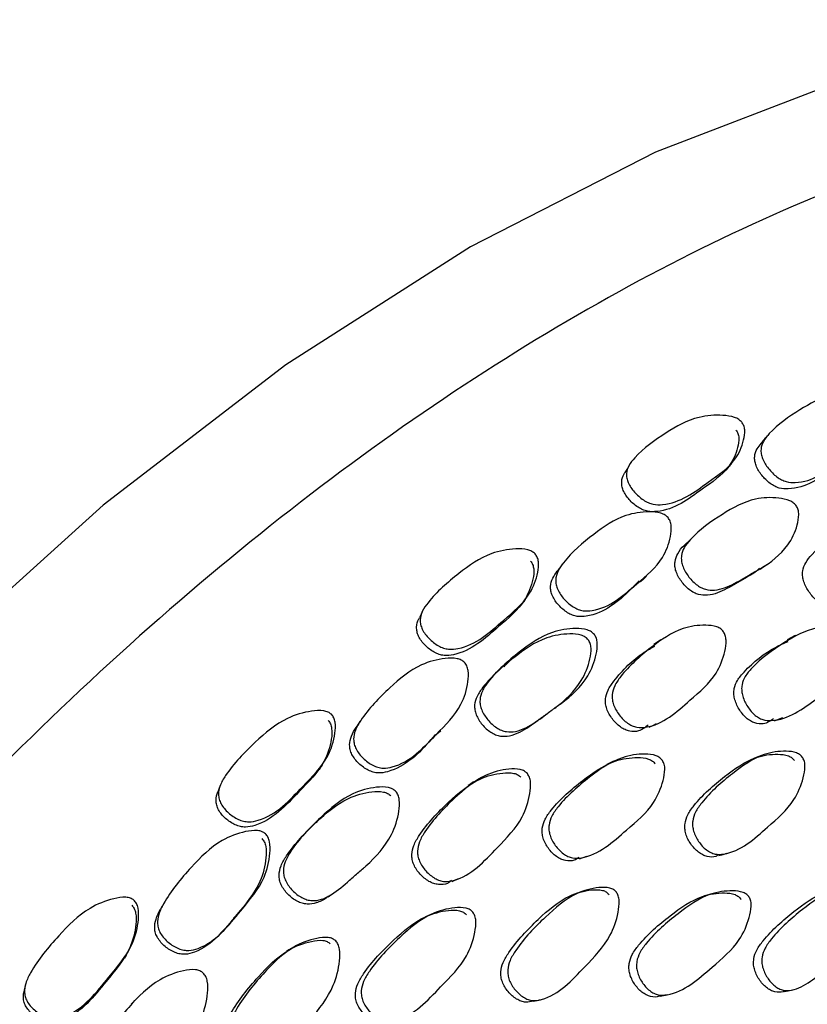
# Model space of a CAD drawing. Units: millimetres. Extents: x 25 to 2946, y 25 to 2086.
# Drawn here: x 352 to 362, y 1415 to 1428 of the extents above; entities that cross this region are included whole.
import ezdxf

# ---------------------------------------------------------------- set-up
doc = ezdxf.new("R2010")
doc.units = ezdxf.units.MM
doc.header["$LTSCALE"] = 10

msp = doc.modelspace()

# ---------------------------------------------------------------- linework, layer by layer
at = {"color": 7, "linetype": 'Continuous', "lineweight": 25}
for p, q in [((357.448, 1420.396), (357.44, 1420.38)), ((362.119, 1420.078), (362.02, 1420.027)), ((360.432, 1420.026), (360.345, 1419.967)), ((359.164, 1419.213), (359.166, 1419.214)), ((360.425, 1415.554), (360.511, 1415.571)), ((360.511, 1415.571), (360.523, 1415.574))]:
    msp.add_line(p, q, dxfattribs=at)
at = {"color": 7, "linetype": 'Continuous', "lineweight": 25, "flags": 128}
for points in [[(372.918, 1426.42), (372.732, 1426.525), (370.983, 1427.279), (369.077, 1427.709), (367.036, 1427.81), (364.886, 1427.58), (362.653, 1427.024), (360.364, 1426.147), (358.046, 1424.96), (355.727, 1423.477), (353.437, 1421.717), (351.202, 1419.7), (349.05, 1417.452), (347.007, 1415)], [(360.044, 1422.23), (360.013, 1422.178), (359.983, 1422.125)], [(360.825, 1421.305), (360.784, 1421.266), (360.742, 1421.227)], [(361.681, 1420.912), (361.727, 1420.944), (361.773, 1420.976)], [(360.177, 1420.752), (360.215, 1420.788), (360.254, 1420.823)], [(357.44, 1420.379), (357.426, 1420.349), (357.403, 1420.302)], [(361.859, 1419.007), (361.911, 1419.028), (361.962, 1419.049)], [(360.285, 1418.929), (360.331, 1418.952), (360.377, 1418.975)], [(357.608, 1418.828), (357.64, 1418.858), (357.671, 1418.888)], [(361.698, 1418.575), (361.648, 1418.556), (361.598, 1418.537)], [(359.84, 1418.504), (359.797, 1418.483), (359.754, 1418.462)], [(354.907, 1418.205), (354.893, 1418.165), (354.878, 1418.125)], [(358.083, 1418.244), (358.048, 1418.22), (358.013, 1418.197)], [(356.159, 1417.789), (356.131, 1417.759), (356.103, 1417.73)], [(361.162, 1417.317), (361.213, 1417.332), (361.263, 1417.347)], [(359.413, 1417.277), (359.458, 1417.294), (359.503, 1417.31)], [(357.815, 1416.992), (357.855, 1417.011), (357.894, 1417.029)], [(356.261, 1416.801), (356.293, 1416.823), (356.326, 1416.845)], [(359.427, 1416.858), (359.382, 1416.843), (359.337, 1416.829)], [(361.08, 1416.838), (361.03, 1416.825), (360.98, 1416.812)], [(355.07, 1416.533), (355.095, 1416.558), (355.121, 1416.582)], [(357.556, 1416.581), (357.519, 1416.565), (357.481, 1416.549)], [(355.795, 1416.151), (355.765, 1416.133), (355.735, 1416.114)], [(352.46, 1415.696), (352.453, 1415.664), (352.446, 1415.632)], [(361.979, 1415.611), (362.031, 1415.621), (362.084, 1415.631)], [(353.828, 1415.497), (353.807, 1415.474), (353.786, 1415.452)], [(358.835, 1415.488), (358.88, 1415.498), (358.925, 1415.508)]]:
    msp.add_lwpolyline(points, dxfattribs=at)
at = {"color": 7, "linetype": 'Continuous', "lineweight": 25}
for points, knots in [([(374.322, 1425.605), (374.315, 1425.61), (373.433, 1426.338), (371.131, 1426.893), (367.519, 1427.121), (363.522, 1426.182), (359.388, 1424.259), (355.25, 1421.389), (351.275, 1417.69), (347.613, 1413.304), (344.405, 1408.398), (341.774, 1403.162), (339.823, 1397.796), (338.624, 1392.507), (338.227, 1387.499), (338.641, 1382.959), (339.865, 1379.085), (341.798, 1375.939), (343.638, 1374.63), (344.556, 1373.977)], [0, 0, 0, 0, 0.000491, 0.062976, 0.125461, 0.187945, 0.25043, 0.312915, 0.375399, 0.437884, 0.500368, 0.562853, 0.625338, 0.687822, 0.750307, 0.812792, 0.875276, 0.937761, 1, 1, 1, 1]), ([(363.094, 1423.007), (363.103, 1422.992), (363.123, 1422.959), (363.133, 1422.878), (363.109, 1422.729), (362.993, 1422.471), (362.632, 1422.232), (362.311, 1421.987), (362.025, 1422.002), (361.946, 1422.033), (361.866, 1422.084), (361.779, 1422.172), (361.714, 1422.276), (361.69, 1422.36), (361.687, 1422.436), (361.719, 1422.527), (361.87, 1422.709), (362.157, 1422.91), (362.51, 1423.104), (362.815, 1423.116), (362.98, 1423.086), (363.058, 1423.046), (363.083, 1423.019), (363.094, 1423.007)], [0, 0, 0, 0, 0.011511, 0.025304, 0.057587, 0.128378, 0.246961, 0.410637, 0.437717, 0.452144, 0.467177, 0.499594, 0.531453, 0.545762, 0.559933, 0.586866, 0.620435, 0.75297, 0.871667, 0.94322, 0.976766, 0.989234, 1, 1, 1, 1]), ([(361.448, 1422.759), (361.457, 1422.744), (361.478, 1422.713), (361.491, 1422.634), (361.468, 1422.485), (361.352, 1422.226), (360.979, 1421.977), (360.652, 1421.722), (360.356, 1421.72), (360.274, 1421.746), (360.19, 1421.793), (360.098, 1421.876), (360.029, 1421.975), (360.003, 1422.056), (359.999, 1422.13), (360.031, 1422.221), (360.184, 1422.407), (360.478, 1422.618), (360.84, 1422.827), (361.156, 1422.853), (361.328, 1422.831), (361.41, 1422.796), (361.436, 1422.771), (361.448, 1422.759)], [0, 0, 0, 0, 0.01154, 0.025338, 0.057597, 0.12841, 0.246826, 0.41073, 0.437772, 0.452159, 0.467123, 0.499561, 0.53152, 0.545847, 0.560034, 0.586978, 0.620553, 0.753038, 0.871548, 0.943017, 0.976656, 0.989181, 1, 1, 1, 1]), ([(361.375, 1422.658), (361.385, 1422.644), (361.405, 1422.613), (361.416, 1422.536), (361.391, 1422.39), (361.273, 1422.136), (360.903, 1421.889), (360.579, 1421.636), (360.285, 1421.632), (360.205, 1421.656), (360.123, 1421.701), (360.033, 1421.782), (359.966, 1421.878), (359.942, 1421.957), (359.94, 1422.029), (359.956, 1422.087), (359.981, 1422.119), (359.985, 1422.124)], [0, 0, 0, 0, 0.019141, 0.042155, 0.096349, 0.216071, 0.417235, 0.695757, 0.741424, 0.765555, 0.790526, 0.844386, 0.897363, 0.921196, 0.944927, 0.990343, 1, 1, 1, 1]), ([(361.769, 1422.587), (361.756, 1422.571), (361.729, 1422.539), (361.702, 1422.507), (361.689, 1422.491)], [0, 0, 0, 0, 0.500001, 1, 1, 1, 1]), ([(362.732, 1422.302), (362.684, 1422.26), (362.488, 1422.088), (362.221, 1421.91), (361.937, 1421.921), (361.86, 1421.951), (361.781, 1422.001), (361.696, 1422.087), (361.633, 1422.188), (361.61, 1422.27), (361.608, 1422.344), (361.634, 1422.422), (361.674, 1422.468), (361.692, 1422.489)], [0, 0, 0, 0, 0.128408, 0.524227, 0.589405, 0.623941, 0.659777, 0.736728, 0.812213, 0.846198, 0.879998, 0.944647, 1, 1, 1, 1]), ([(361.251, 1422.156), (361.263, 1422.171), (361.288, 1422.199), (361.312, 1422.228), (361.325, 1422.242)], [0, 0, 0, 0, 0.499998, 1, 1, 1, 1]), ([(362.134, 1421.705), (362.142, 1421.69), (362.16, 1421.655), (362.167, 1421.571), (362.137, 1421.414), (362.009, 1421.148), (361.802, 1420.988), (361.639, 1420.895), (361.567, 1420.854), (361.432, 1420.776), (361.28, 1420.687), (361.115, 1420.644), (361.011, 1420.651), (360.933, 1420.682), (360.855, 1420.734), (360.77, 1420.825), (360.71, 1420.932), (360.689, 1421.02), (360.69, 1421.099), (360.726, 1421.194), (360.886, 1421.386), (361.185, 1421.598), (361.551, 1421.803), (361.858, 1421.818), (362.023, 1421.787), (362.099, 1421.746), (362.123, 1421.718), (362.134, 1421.705)], [0, 0, 0, 0, 0.011522, 0.025289, 0.057455, 0.128057, 0.246683, 0.256504, 0.275227, 0.310737, 0.378452, 0.411197, 0.438273, 0.452679, 0.467667, 0.499963, 0.531718, 0.545998, 0.560136, 0.587018, 0.620546, 0.753017, 0.871811, 0.94328, 0.976749, 0.989219, 1, 1, 1, 1]), ([(360.523, 1421.559), (360.533, 1421.545), (360.555, 1421.512), (360.569, 1421.429), (360.551, 1421.27), (360.444, 1420.988), (360.085, 1420.697), (359.769, 1420.404), (359.476, 1420.384), (359.394, 1420.406), (359.31, 1420.45), (359.217, 1420.532), (359.146, 1420.632), (359.117, 1420.717), (359.111, 1420.796), (359.139, 1420.894), (359.286, 1421.102), (359.57, 1421.344), (359.922, 1421.589), (360.233, 1421.639), (360.403, 1421.628), (360.485, 1421.596), (360.511, 1421.571), (360.523, 1421.559)], [0, 0, 0, 0, 0.011503, 0.025295, 0.057587, 0.12838, 0.246938, 0.410752, 0.437814, 0.45222, 0.467216, 0.499606, 0.531469, 0.545775, 0.55994, 0.586863, 0.620443, 0.75299, 0.871668, 0.943234, 0.976785, 0.989246, 1, 1, 1, 1]), ([(363.598, 1421.489), (363.606, 1421.473), (363.622, 1421.438), (363.626, 1421.354), (363.591, 1421.199), (363.463, 1420.934), (363.1, 1420.691), (362.778, 1420.441), (362.503, 1420.457), (362.43, 1420.49), (362.357, 1420.543), (362.28, 1420.636), (362.226, 1420.744), (362.209, 1420.832), (362.213, 1420.91), (362.25, 1421.005), (362.409, 1421.19), (362.582, 1421.339), (362.746, 1421.412), (362.76, 1421.418)], [0, 0, 0, 0, 0.014793, 0.032592, 0.074517, 0.166981, 0.322466, 0.537389, 0.572714, 0.591418, 0.61082, 0.652543, 0.693525, 0.711988, 0.730345, 0.765416, 0.809354, 0.983108, 1, 1, 1, 1]), ([(358.856, 1421.105), (358.866, 1421.09), (358.888, 1421.059), (358.904, 1420.978), (358.886, 1420.821), (358.778, 1420.538), (358.41, 1420.237), (358.09, 1419.935), (357.789, 1419.902), (357.705, 1419.92), (357.618, 1419.96), (357.521, 1420.037), (357.447, 1420.133), (357.417, 1420.216), (357.41, 1420.293), (357.438, 1420.391), (357.587, 1420.601), (357.878, 1420.85), (358.236, 1421.109), (358.556, 1421.171), (358.731, 1421.167), (358.816, 1421.139), (358.843, 1421.115), (358.856, 1421.105)], [0, 0, 0, 0, 0.0114872, 0.025259, 0.0575341, 0.1284281, 0.2468192, 0.4107642, 0.4378023, 0.4521828, 0.4671372, 0.4995837, 0.5315948, 0.5459521, 0.5601407, 0.5870518, 0.62059, 0.753004, 0.8715168, 0.9430898, 0.9767447, 0.9892351, 1, 1, 1, 1]), ([(361.67, 1420.925), (361.645, 1420.9), (361.61, 1420.865), (361.546, 1420.831), (361.476, 1420.79), (361.341, 1420.712), (361.19, 1420.623), (361.027, 1420.58), (360.923, 1420.586), (360.846, 1420.616), (360.769, 1420.667), (360.686, 1420.756), (360.627, 1420.861), (360.608, 1420.947), (360.609, 1421.025), (360.646, 1421.117), (360.697, 1421.189), (360.738, 1421.22), (360.744, 1421.225)], [0, 0, 0, 0, 0.06919, 0.093348, 0.139405, 0.226754, 0.393308, 0.473764, 0.540084, 0.575217, 0.611653, 0.689921, 0.766786, 0.801429, 0.835848, 0.901619, 0.983947, 1, 1, 1, 1]), ([(358.798, 1421.014), (358.804, 1421.007), (358.815, 1420.994), (358.83, 1420.961), (358.845, 1420.89), (358.823, 1420.735), (358.715, 1420.457), (358.349, 1420.158), (358.031, 1419.86), (357.733, 1419.824), (357.651, 1419.841), (357.566, 1419.878), (357.471, 1419.953), (357.4, 1420.047), (357.371, 1420.128), (357.366, 1420.203), (357.379, 1420.264), (357.402, 1420.297), (357.405, 1420.302)], [0, 0, 0, 0, 0.00928, 0.019201, 0.042232, 0.096596, 0.216761, 0.418379, 0.697654, 0.743425, 0.767603, 0.792616, 0.84662, 0.899813, 0.923758, 0.94755, 0.993028, 1, 1, 1, 1]), ([(359.197, 1420.974), (359.186, 1420.96), (359.164, 1420.93), (359.142, 1420.901), (359.131, 1420.887)], [0, 0, 0, 0, 0.500001, 1, 1, 1, 1]), ([(360.161, 1420.767), (360.125, 1420.73), (359.944, 1420.54), (359.692, 1420.335), (359.403, 1420.312), (359.322, 1420.334), (359.24, 1420.376), (359.148, 1420.455), (359.079, 1420.553), (359.051, 1420.637), (359.047, 1420.714), (359.072, 1420.802), (359.113, 1420.858), (359.133, 1420.886)], [0, 0, 0, 0, 0.098548, 0.504193, 0.5708937, 0.6062067, 0.6428143, 0.7215475, 0.798853, 0.8336473, 0.8682446, 0.9344222, 1, 1, 1, 1]), ([(358.678, 1420.457), (358.688, 1420.47), (358.707, 1420.494), (358.726, 1420.519), (358.736, 1420.532)], [0, 0, 0, 0, 0.499998, 1, 1, 1, 1]), ([(359.599, 1420.093), (359.608, 1420.077), (359.629, 1420.044), (359.641, 1419.957), (359.619, 1419.792), (359.503, 1419.502), (359.301, 1419.312), (359.14, 1419.195), (359.069, 1419.145), (358.935, 1419.047), (358.785, 1418.936), (358.62, 1418.872), (358.513, 1418.866), (358.432, 1418.889), (358.35, 1418.933), (358.259, 1419.017), (358.191, 1419.121), (358.165, 1419.209), (358.161, 1419.291), (358.192, 1419.393), (358.344, 1419.611), (358.637, 1419.866), (358.998, 1420.123), (359.311, 1420.175), (359.481, 1420.163), (359.561, 1420.13), (359.587, 1420.105), (359.599, 1420.093)], [0, 0, 0, 0, 0.011527, 0.02529, 0.057441, 0.128061, 0.246673, 0.256467, 0.275205, 0.310765, 0.378546, 0.411308, 0.438343, 0.452715, 0.467666, 0.499931, 0.531735, 0.546064, 0.560236, 0.587144, 0.62062, 0.753013, 0.871815, 0.943235, 0.976724, 0.989207, 1, 1, 1, 1]), ([(361.219, 1420.128), (361.227, 1420.112), (361.246, 1420.078), (361.256, 1419.991), (361.23, 1419.825), (361.113, 1419.533), (360.753, 1419.234), (360.434, 1418.935), (360.149, 1418.92), (360.072, 1418.945), (359.993, 1418.991), (359.907, 1419.078), (359.845, 1419.184), (359.822, 1419.273), (359.821, 1419.356), (359.853, 1419.459), (360.004, 1419.674), (360.29, 1419.923), (360.643, 1420.172), (360.944, 1420.217), (361.107, 1420.202), (361.184, 1420.167), (361.208, 1420.14), (361.219, 1420.128)], [0, 0, 0, 0, 0.011449, 0.025176, 0.057364, 0.128116, 0.246921, 0.411015, 0.43807, 0.452439, 0.467384, 0.499567, 0.531221, 0.54548, 0.559629, 0.586563, 0.62015, 0.752825, 0.871813, 0.943384, 0.976879, 0.989299, 1, 1, 1, 1]), ([(362.874, 1420.081), (362.881, 1420.065), (362.896, 1420.029), (362.897, 1419.943), (362.856, 1419.783), (362.716, 1419.51), (362.34, 1419.26), (362.006, 1418.999), (361.728, 1419.014), (361.656, 1419.047), (361.584, 1419.102), (361.509, 1419.197), (361.458, 1419.308), (361.445, 1419.398), (361.451, 1419.48), (361.492, 1419.577), (361.658, 1419.771), (361.958, 1419.985), (362.322, 1420.188), (362.617, 1420.199), (362.773, 1420.166), (362.844, 1420.123), (362.864, 1420.094), (362.874, 1420.081)], [0, 0, 0, 0, 0.011376, 0.025049, 0.0572, 0.127987, 0.246841, 0.411154, 0.438175, 0.452512, 0.467426, 0.49953, 0.531079, 0.545284, 0.559418, 0.586372, 0.620043, 0.752704, 0.871824, 0.943543, 0.977013, 0.989378, 1, 1, 1, 1]), ([(359.522, 1420.027), (359.531, 1420.012), (359.551, 1419.979), (359.562, 1419.894), (359.539, 1419.731), (359.422, 1419.444), (359.222, 1419.256), (359.061, 1419.14), (358.991, 1419.089), (358.858, 1418.992), (358.709, 1418.882), (358.545, 1418.818), (358.439, 1418.811), (358.359, 1418.833), (358.277, 1418.876), (358.188, 1418.958), (358.122, 1419.06), (358.097, 1419.146), (358.094, 1419.227), (358.126, 1419.328), (358.278, 1419.544), (358.569, 1419.796), (358.927, 1420.052), (359.238, 1420.106), (359.405, 1420.096), (359.485, 1420.064), (359.51, 1420.039), (359.522, 1420.027)], [0, 0, 0, 0, 0.011391, 0.02504, 0.057071, 0.127718, 0.246737, 0.256568, 0.275376, 0.311069, 0.379099, 0.411947, 0.438969, 0.453273, 0.468103, 0.500009, 0.531423, 0.545608, 0.559685, 0.586547, 0.620086, 0.752916, 0.872112, 0.943576, 0.976953, 0.989334, 1, 1, 1, 1]), ([(360.275, 1418.957), (360.237, 1418.926), (360.17, 1418.871), (360.059, 1418.874), (359.983, 1418.897), (359.905, 1418.943), (359.821, 1419.029), (359.759, 1419.133), (359.737, 1419.221), (359.736, 1419.303), (359.769, 1419.404), (359.921, 1419.616), (360.117, 1419.812), (360.312, 1419.923), (360.357, 1419.948)], [0, 0, 0, 0, 0.087583, 0.15245, 0.186802, 0.222452, 0.299046, 0.374301, 0.408242, 0.441999, 0.506475, 0.587083, 0.90585, 1, 1, 1, 1]), ([(361.848, 1419.034), (361.807, 1419.006), (361.737, 1418.959), (361.628, 1418.974), (361.556, 1419.005), (361.484, 1419.059), (361.41, 1419.153), (361.36, 1419.263), (361.347, 1419.352), (361.354, 1419.432), (361.395, 1419.529), (361.561, 1419.72), (361.774, 1419.895), (361.978, 1419.983), (362.029, 1420.005)], [0, 0, 0, 0, 0.089393, 0.153253, 0.187069, 0.222195, 0.297697, 0.37185, 0.405271, 0.438579, 0.502244, 0.581906, 0.895957, 1, 1, 1, 1]), ([(357.97, 1419.742), (357.981, 1419.728), (358.004, 1419.696), (358.023, 1419.611), (358.013, 1419.445), (357.919, 1419.14), (357.569, 1418.799), (357.264, 1418.462), (356.966, 1418.409), (356.882, 1418.424), (356.794, 1418.459), (356.695, 1418.534), (356.618, 1418.63), (356.584, 1418.715), (356.574, 1418.796), (356.598, 1418.901), (356.736, 1419.133), (357.012, 1419.414), (357.357, 1419.707), (357.671, 1419.793), (357.844, 1419.799), (357.929, 1419.775), (357.957, 1419.752), (357.97, 1419.742)], [0, 0, 0, 0, 0.011503, 0.025294, 0.057586, 0.128379, 0.246941, 0.410743, 0.437812, 0.45222, 0.467218, 0.499608, 0.531465, 0.545766, 0.559927, 0.586849, 0.620432, 0.752989, 0.871668, 0.943237, 0.976787, 0.989247, 1, 1, 1, 1]), ([(358.538, 1419.763), (358.526, 1419.75), (358.501, 1419.725), (358.476, 1419.7), (358.463, 1419.688)], [0, 0, 0, 0, 0.500006, 1, 1, 1, 1]), ([(356.3, 1419.091), (356.311, 1419.077), (356.335, 1419.047), (356.355, 1418.964), (356.344, 1418.798), (356.249, 1418.494), (355.893, 1418.144), (355.585, 1417.8), (355.282, 1417.736), (355.196, 1417.747), (355.106, 1417.779), (355.004, 1417.85), (354.924, 1417.942), (354.889, 1418.025), (354.878, 1418.105), (354.902, 1418.209), (355.042, 1418.443), (355.324, 1418.73), (355.674, 1419.033), (355.994, 1419.129), (356.171, 1419.143), (356.258, 1419.122), (356.287, 1419.101), (356.3, 1419.091)], [0, 0, 0, 0, 0.01147, 0.025235, 0.057518, 0.128435, 0.246832, 0.410708, 0.437762, 0.452154, 0.467124, 0.499581, 0.531579, 0.545927, 0.560108, 0.587021, 0.620558, 0.753004, 0.871515, 0.94313, 0.976784, 0.989259, 1, 1, 1, 1]), ([(356.258, 1419.012), (356.264, 1419.006), (356.275, 1418.993), (356.293, 1418.961), (356.311, 1418.888), (356.297, 1418.724), (356.201, 1418.425), (355.846, 1418.078), (355.54, 1417.737), (355.241, 1417.67), (355.156, 1417.68), (355.068, 1417.711), (354.968, 1417.779), (354.891, 1417.869), (354.858, 1417.95), (354.85, 1418.028), (354.859, 1418.089), (354.878, 1418.123), (354.879, 1418.125)], [0, 0, 0, 0, 0.009306, 0.019261, 0.042388, 0.097018, 0.217777, 0.420334, 0.700776, 0.746784, 0.771094, 0.796247, 0.850518, 0.903935, 0.927974, 0.951863, 0.997554, 1, 1, 1, 1]), ([(357.599, 1418.834), (357.583, 1418.815), (357.425, 1418.621), (357.2, 1418.405), (356.907, 1418.349), (356.824, 1418.363), (356.738, 1418.397), (356.64, 1418.469), (356.565, 1418.563), (356.533, 1418.647), (356.524, 1418.726), (356.547, 1418.825), (356.589, 1418.892), (356.611, 1418.927)], [0, 0, 0, 0, 0.048272, 0.472264, 0.542003, 0.578922, 0.617194, 0.699496, 0.78029, 0.816649, 0.852806, 0.921982, 1, 1, 1, 1]), ([(356.66, 1419.004), (356.652, 1418.991), (356.635, 1418.965), (356.618, 1418.94), (356.609, 1418.927)], [0, 0, 0, 0, 0.500001, 1, 1, 1, 1]), ([(360.454, 1418.511), (360.462, 1418.495), (360.48, 1418.461), (360.486, 1418.372), (360.454, 1418.205), (360.327, 1417.908), (359.956, 1417.605), (359.628, 1417.3), (359.342, 1417.281), (359.265, 1417.306), (359.188, 1417.352), (359.105, 1417.44), (359.046, 1417.547), (359.027, 1417.637), (359.029, 1417.72), (359.065, 1417.824), (359.225, 1418.043), (359.519, 1418.296), (359.88, 1418.551), (360.183, 1418.599), (360.345, 1418.585), (360.42, 1418.55), (360.443, 1418.523), (360.454, 1418.511)], [0, 0, 0, 0, 0.011395, 0.02508, 0.057228, 0.127978, 0.246842, 0.411159, 0.438207, 0.452551, 0.46746, 0.49956, 0.531097, 0.545287, 0.5594, 0.586316, 0.619978, 0.752748, 0.871836, 0.943504, 0.976974, 0.989355, 1, 1, 1, 1]), ([(361.156, 1417.329), (361.145, 1417.321), (361.104, 1417.292), (361.03, 1417.301), (360.958, 1417.324), (360.884, 1417.372), (360.805, 1417.459), (360.75, 1417.565), (360.732, 1417.655), (360.735, 1417.738), (360.771, 1417.841), (360.927, 1418.056), (361.214, 1418.303), (361.562, 1418.553), (361.852, 1418.598), (362.006, 1418.583), (362.078, 1418.548), (362.1, 1418.521), (362.11, 1418.509)], [0, 0, 0, 0, 0.01722, 0.062455, 0.086409, 0.111273, 0.164654, 0.216999, 0.240566, 0.264017, 0.30882, 0.365052, 0.587192, 0.78625, 0.905933, 0.961757, 0.98234, 1, 1, 1, 1]), ([(362.215, 1418.545), (362.222, 1418.529), (362.239, 1418.494), (362.244, 1418.406), (362.212, 1418.238), (362.087, 1417.943), (361.728, 1417.643), (361.408, 1417.343), (361.131, 1417.329), (361.057, 1417.354), (360.983, 1417.401), (360.903, 1417.49), (360.848, 1417.597), (360.83, 1417.688), (360.832, 1417.771), (360.868, 1417.875), (361.025, 1418.091), (361.313, 1418.34), (361.663, 1418.591), (361.955, 1418.636), (362.11, 1418.62), (362.183, 1418.585), (362.204, 1418.558), (362.215, 1418.545)], [0, 0, 0, 0, 0.0113639, 0.0250273, 0.0571704, 0.1279512, 0.2469304, 0.4112063, 0.4382968, 0.4526565, 0.4675724, 0.4996252, 0.5310735, 0.5452273, 0.5592997, 0.5861522, 0.6198216, 0.752777, 0.8719082, 0.943577, 0.9770373, 0.9893908, 1, 1, 1, 1]), ([(356.148, 1418.396), (356.155, 1418.406), (356.169, 1418.426), (356.183, 1418.446), (356.19, 1418.456)], [0, 0, 0, 0, 0.4999969, 1, 1, 1, 1]), ([(359.403, 1417.293), (359.385, 1417.28), (359.337, 1417.244), (359.253, 1417.25), (359.177, 1417.272), (359.1, 1417.318), (359.019, 1417.404), (358.96, 1417.51), (358.942, 1417.599), (358.944, 1417.682), (358.98, 1417.785), (359.139, 1418.002), (359.433, 1418.254), (359.791, 1418.507), (360.092, 1418.556), (360.252, 1418.543), (360.327, 1418.509), (360.35, 1418.482), (360.361, 1418.47)], [0, 0, 0, 0, 0.027527, 0.072211, 0.095862, 0.120408, 0.173178, 0.224991, 0.24833, 0.271577, 0.316019, 0.371692, 0.591399, 0.788463, 0.906908, 0.962127, 0.982506, 1, 1, 1, 1]), ([(357.805, 1417.006), (357.789, 1416.992), (357.745, 1416.953), (357.66, 1416.951), (357.582, 1416.965), (357.499, 1417.003), (357.408, 1417.08), (357.339, 1417.18), (357.311, 1417.267), (357.305, 1417.35), (357.332, 1417.457), (357.474, 1417.693), (357.75, 1417.979), (358.092, 1418.274), (358.395, 1418.356), (358.561, 1418.36), (358.64, 1418.335), (358.666, 1418.311), (358.678, 1418.3)], [0, 0, 0, 0, 0.024738, 0.069572, 0.093313, 0.117952, 0.170889, 0.222903, 0.246364, 0.269695, 0.314255, 0.369956, 0.590265, 0.787879, 0.906538, 0.961933, 0.982405, 1, 1, 1, 1]), ([(358.758, 1418.346), (358.768, 1418.332), (358.789, 1418.299), (358.804, 1418.211), (358.788, 1418.038), (358.686, 1417.726), (358.336, 1417.378), (358.028, 1417.035), (357.738, 1416.986), (357.658, 1417.002), (357.575, 1417.041), (357.482, 1417.119), (357.412, 1417.22), (357.383, 1417.309), (357.377, 1417.393), (357.403, 1417.502), (357.545, 1417.739), (357.822, 1418.027), (358.167, 1418.324), (358.473, 1418.405), (358.639, 1418.409), (358.72, 1418.382), (358.746, 1418.358), (358.758, 1418.346)], [0, 0, 0, 0, 0.011452, 0.025181, 0.057366, 0.128114, 0.246922, 0.411014, 0.438071, 0.45244, 0.467385, 0.499568, 0.531224, 0.545485, 0.559634, 0.586567, 0.620148, 0.752825, 0.871814, 0.943377, 0.976872, 0.989295, 1, 1, 1, 1]), ([(357.108, 1418.123), (357.118, 1418.108), (357.141, 1418.076), (357.159, 1417.989), (357.145, 1417.816), (357.044, 1417.506), (356.85, 1417.289), (356.693, 1417.152), (356.624, 1417.093), (356.494, 1416.978), (356.348, 1416.848), (356.184, 1416.765), (356.075, 1416.747), (355.992, 1416.761), (355.905, 1416.798), (355.808, 1416.874), (355.733, 1416.973), (355.702, 1417.061), (355.693, 1417.144), (355.718, 1417.253), (355.86, 1417.493), (356.143, 1417.785), (356.495, 1418.089), (356.811, 1418.176), (356.984, 1418.183), (357.068, 1418.157), (357.095, 1418.134), (357.108, 1418.123)], [0, 0, 0, 0, 0.011527, 0.025291, 0.057443, 0.12806, 0.246668, 0.256385, 0.275168, 0.310766, 0.37855, 0.411308, 0.438339, 0.45271, 0.46766, 0.499926, 0.531734, 0.546066, 0.560241, 0.587153, 0.620622, 0.753008, 0.871812, 0.943235, 0.976726, 0.989208, 1, 1, 1, 1]), ([(356.259, 1416.803), (356.252, 1416.797), (356.208, 1416.761), (356.12, 1416.723), (356.014, 1416.703), (355.931, 1416.717), (355.846, 1416.752), (355.75, 1416.827), (355.678, 1416.924), (355.647, 1417.01), (355.64, 1417.092), (355.666, 1417.2), (355.808, 1417.437), (356.089, 1417.727), (356.438, 1418.029), (356.751, 1418.118), (356.922, 1418.126), (357.005, 1418.102), (357.032, 1418.079), (357.044, 1418.068)], [0, 0, 0, 0, 0.010843, 0.063167, 0.10621, 0.128994, 0.15262, 0.20345, 0.253503, 0.276106, 0.298537, 0.341339, 0.394761, 0.606361, 0.796258, 0.91011, 0.963287, 0.98301, 1, 1, 1, 1]), ([(355.472, 1417.592), (355.483, 1417.578), (355.509, 1417.548), (355.533, 1417.463), (355.531, 1417.29), (355.454, 1416.968), (355.119, 1416.582), (354.829, 1416.206), (354.531, 1416.122), (354.446, 1416.129), (354.355, 1416.157), (354.25, 1416.223), (354.166, 1416.314), (354.128, 1416.398), (354.113, 1416.481), (354.131, 1416.591), (354.257, 1416.842), (354.521, 1417.159), (354.854, 1417.495), (355.166, 1417.614), (355.341, 1417.638), (355.428, 1417.622), (355.458, 1417.601), (355.472, 1417.592)], [0, 0, 0, 0, 0.011504, 0.025296, 0.057585, 0.128379, 0.246945, 0.410731, 0.437806, 0.452217, 0.467218, 0.499611, 0.531466, 0.545763, 0.559922, 0.586841, 0.620425, 0.75299, 0.871668, 0.943236, 0.976786, 0.989246, 1, 1, 1, 1]), ([(355.426, 1417.53), (355.437, 1417.517), (355.462, 1417.488), (355.484, 1417.404), (355.481, 1417.234), (355.402, 1416.915), (355.068, 1416.533), (354.78, 1416.16), (354.486, 1416.075), (354.401, 1416.08), (354.312, 1416.107), (354.209, 1416.171), (354.128, 1416.261), (354.091, 1416.343), (354.077, 1416.424), (354.095, 1416.53), (354.135, 1416.605), (354.156, 1416.645)], [0, 0, 0, 0, 0.018329, 0.040399, 0.092372, 0.206935, 0.399629, 0.665955, 0.709773, 0.732971, 0.757016, 0.808721, 0.85947, 0.882306, 0.905014, 0.948467, 1, 1, 1, 1]), ([(349.306, 1391.001), (349.568, 1392.332), (350.092, 1394.994), (351.616, 1399.102), (353.615, 1403.096), (356.067, 1406.842), (358.862, 1410.191), (361.897, 1413.015), (365.054, 1415.204), (368.216, 1416.68), (371.248, 1417.365), (374.025, 1417.313), (375.56, 1416.628), (376.305, 1416.296)], [0, 0, 0, 0, 0.09137, 0.18274, 0.274109, 0.365479, 0.456849, 0.548219, 0.639589, 0.730958, 0.822328, 0.913698, 1, 1, 1, 1]), ([(358.835, 1415.49), (358.803, 1415.483), (358.751, 1415.472), (358.679, 1415.488), (358.6, 1415.526), (358.513, 1415.605), (358.45, 1415.706), (358.426, 1415.794), (358.423, 1415.879), (358.453, 1415.987), (358.599, 1416.223), (358.877, 1416.509), (359.217, 1416.806), (359.512, 1416.888), (359.671, 1416.892), (359.747, 1416.866), (359.771, 1416.841), (359.783, 1416.83)], [0, 0, 0, 0, 0.040827, 0.065333, 0.090768, 0.14538, 0.19894, 0.223057, 0.24705, 0.292887, 0.350404, 0.577669, 0.781318, 0.903755, 0.960873, 0.981933, 1, 1, 1, 1]), ([(359.876, 1416.858), (359.885, 1416.843), (359.904, 1416.81), (359.915, 1416.721), (359.893, 1416.548), (359.784, 1416.233), (359.435, 1415.884), (359.127, 1415.541), (358.845, 1415.492), (358.767, 1415.509), (358.688, 1415.548), (358.601, 1415.627), (358.537, 1415.729), (358.513, 1415.818), (358.51, 1415.903), (358.54, 1416.012), (358.686, 1416.25), (358.965, 1416.537), (359.307, 1416.835), (359.603, 1416.918), (359.764, 1416.921), (359.841, 1416.894), (359.865, 1416.87), (359.876, 1416.858)], [0, 0, 0, 0, 0.011363, 0.025025, 0.057166, 0.127952, 0.246933, 0.411209, 0.438301, 0.45266, 0.467574, 0.499626, 0.531079, 0.545236, 0.559309, 0.586161, 0.619823, 0.752777, 0.871907, 0.943573, 0.977037, 0.989391, 1, 1, 1, 1]), ([(360.422, 1415.557), (360.419, 1415.555), (360.386, 1415.534), (360.321, 1415.545), (360.248, 1415.567), (360.175, 1415.615), (360.098, 1415.702), (360.045, 1415.809), (360.03, 1415.9), (360.035, 1415.983), (360.074, 1416.087), (360.236, 1416.305), (360.531, 1416.557), (360.889, 1416.81), (361.182, 1416.857), (361.338, 1416.842), (361.409, 1416.807), (361.43, 1416.78), (361.44, 1416.767)], [0, 0, 0, 0, 0.004612, 0.050382, 0.074606, 0.099752, 0.15378, 0.206808, 0.230695, 0.254486, 0.299931, 0.356915, 0.581809, 0.783519, 0.904696, 0.961198, 0.98207, 1, 1, 1, 1]), ([(361.543, 1416.793), (361.55, 1416.777), (361.566, 1416.742), (361.569, 1416.653), (361.533, 1416.484), (361.4, 1416.186), (361.028, 1415.883), (360.699, 1415.579), (360.419, 1415.562), (360.345, 1415.587), (360.272, 1415.634), (360.194, 1415.723), (360.141, 1415.831), (360.126, 1415.922), (360.131, 1416.006), (360.17, 1416.11), (360.333, 1416.329), (360.629, 1416.583), (360.989, 1416.837), (361.284, 1416.883), (361.44, 1416.868), (361.512, 1416.832), (361.533, 1416.805), (361.543, 1416.793)], [0, 0, 0, 0, 0.01137, 0.0250268, 0.0571289, 0.1278359, 0.2468692, 0.4113529, 0.438414, 0.4527396, 0.4676145, 0.4995857, 0.5309754, 0.5451144, 0.559193, 0.5860716, 0.6197636, 0.7527131, 0.8719576, 0.9436135, 0.977036, 0.9893871, 1, 1, 1, 1]), ([(361.978, 1415.612), (361.975, 1415.611), (361.939, 1415.598), (361.88, 1415.602), (361.808, 1415.625), (361.737, 1415.673), (361.661, 1415.76), (361.609, 1415.868), (361.594, 1415.958), (361.599, 1416.041), (361.637, 1416.144), (361.796, 1416.36), (362.084, 1416.609), (362.431, 1416.861), (362.716, 1416.907), (362.867, 1416.891), (362.936, 1416.856), (362.957, 1416.829), (362.967, 1416.817)], [0, 0, 0, 0, 0.004212, 0.050051, 0.074297, 0.099441, 0.153495, 0.206538, 0.230414, 0.254174, 0.299534, 0.356549, 0.581717, 0.783409, 0.904649, 0.961227, 0.982095, 1, 1, 1, 1]), ([(363.077, 1416.842), (363.084, 1416.826), (363.099, 1416.791), (363.102, 1416.702), (363.067, 1416.534), (362.937, 1416.241), (362.739, 1416.054), (362.582, 1415.94), (362.514, 1415.89), (362.384, 1415.794), (362.239, 1415.685), (362.083, 1415.624), (361.985, 1415.621), (361.913, 1415.646), (361.841, 1415.693), (361.765, 1415.781), (361.713, 1415.889), (361.698, 1415.979), (361.703, 1416.063), (361.741, 1416.167), (361.901, 1416.383), (362.19, 1416.633), (362.538, 1416.887), (362.824, 1416.933), (362.976, 1416.917), (363.046, 1416.882), (363.067, 1416.855), (363.077, 1416.842)], [0, 0, 0, 0, 0.011327, 0.024949, 0.057024, 0.127722, 0.246711, 0.256604, 0.275375, 0.311271, 0.379053, 0.411877, 0.438945, 0.453258, 0.468098, 0.499999, 0.531312, 0.545411, 0.559444, 0.586237, 0.619917, 0.752927, 0.872069, 0.943687, 0.977104, 0.989428, 1, 1, 1, 1]), ([(353.821, 1416.758), (353.833, 1416.745), (353.859, 1416.716), (353.883, 1416.632), (353.881, 1416.46), (353.802, 1416.138), (353.463, 1415.746), (353.172, 1415.365), (352.87, 1415.272), (352.783, 1415.276), (352.691, 1415.3), (352.584, 1415.364), (352.498, 1415.452), (352.459, 1415.534), (352.444, 1415.615), (352.462, 1415.725), (352.59, 1415.978), (352.858, 1416.298), (353.195, 1416.641), (353.511, 1416.77), (353.688, 1416.8), (353.777, 1416.787), (353.807, 1416.767), (353.821, 1416.758)], [0, 0, 0, 0, 0.011453, 0.025212, 0.057505, 0.128442, 0.246845, 0.410646, 0.437718, 0.452125, 0.467112, 0.499583, 0.531563, 0.545894, 0.560064, 0.586976, 0.62052, 0.753009, 0.871514, 0.943169, 0.976823, 0.989282, 1, 1, 1, 1]), ([(354.192, 1416.708), (354.186, 1416.698), (354.173, 1416.676), (354.161, 1416.655), (354.155, 1416.644)], [0, 0, 0, 0, 0.500002, 1, 1, 1, 1]), ([(353.794, 1416.693), (353.8, 1416.687), (353.812, 1416.675), (353.831, 1416.644), (353.854, 1416.57), (353.848, 1416.4), (353.768, 1416.083), (353.429, 1415.694), (353.141, 1415.317), (352.843, 1415.221), (352.758, 1415.223), (352.667, 1415.247), (352.563, 1415.308), (352.48, 1415.394), (352.443, 1415.474), (352.429, 1415.548), (352.441, 1415.6), (352.448, 1415.632)], [0, 0, 0, 0, 0.009382, 0.019423, 0.042767, 0.097952, 0.219938, 0.424501, 0.707576, 0.754067, 0.778639, 0.804069, 0.858896, 0.912806, 0.937052, 0.961157, 1, 1, 1, 1]), ([(357.038, 1415.23), (357.037, 1415.229), (357.007, 1415.206), (356.94, 1415.21), (356.863, 1415.222), (356.781, 1415.26), (356.692, 1415.338), (356.626, 1415.438), (356.601, 1415.526), (356.598, 1415.61), (356.629, 1415.719), (356.777, 1415.957), (357.06, 1416.247), (357.41, 1416.546), (357.714, 1416.631), (357.879, 1416.636), (357.957, 1416.61), (357.982, 1416.586), (357.994, 1416.575)], [0, 0, 0, 0, 0.000895, 0.046803, 0.071096, 0.096305, 0.150505, 0.203715, 0.227677, 0.251561, 0.29724, 0.354456, 0.580216, 0.782675, 0.904352, 0.961084, 0.982023, 1, 1, 1, 1]), ([(358.075, 1416.606), (358.084, 1416.591), (358.105, 1416.558), (358.117, 1416.47), (358.095, 1416.296), (357.984, 1415.98), (357.624, 1415.63), (357.31, 1415.283), (357.019, 1415.231), (356.94, 1415.246), (356.858, 1415.284), (356.767, 1415.363), (356.701, 1415.464), (356.675, 1415.554), (356.672, 1415.638), (356.702, 1415.748), (356.85, 1415.987), (357.135, 1416.279), (357.487, 1416.58), (357.793, 1416.664), (357.959, 1416.668), (358.038, 1416.642), (358.064, 1416.618), (358.075, 1416.606)], [0, 0, 0, 0, 0.011397, 0.025083, 0.057226, 0.127974, 0.246835, 0.411167, 0.438215, 0.452557, 0.46746, 0.499551, 0.531073, 0.545254, 0.559366, 0.586293, 0.619966, 0.752754, 0.87184, 0.9435, 0.976971, 0.989353, 1, 1, 1, 1]), ([(355.43, 1414.759), (355.393, 1414.747), (355.337, 1414.729), (355.256, 1414.737), (355.17, 1414.765), (355.072, 1414.834), (354.996, 1414.928), (354.962, 1415.013), (354.951, 1415.097), (354.971, 1415.209), (355.1, 1415.463), (355.362, 1415.783), (355.692, 1416.12), (355.995, 1416.237), (356.163, 1416.26), (356.246, 1416.242), (356.273, 1416.221), (356.286, 1416.211)], [0, 0, 0, 0, 0.044843, 0.069212, 0.094501, 0.148841, 0.202248, 0.226343, 0.250297, 0.296044, 0.35321, 0.579373, 0.782242, 0.904036, 0.960908, 0.98193, 1, 1, 1, 1]), ([(356.354, 1416.247), (356.365, 1416.233), (356.389, 1416.202), (356.409, 1416.114), (356.403, 1415.937), (356.318, 1415.612), (356.138, 1415.374), (355.99, 1415.22), (355.925, 1415.153), (355.803, 1415.025), (355.666, 1414.881), (355.509, 1414.782), (355.403, 1414.755), (355.32, 1414.762), (355.234, 1414.792), (355.134, 1414.862), (355.057, 1414.957), (355.022, 1415.044), (355.01, 1415.128), (355.03, 1415.241), (355.159, 1415.498), (355.422, 1415.82), (355.754, 1416.159), (356.06, 1416.275), (356.229, 1416.297), (356.313, 1416.279), (356.341, 1416.257), (356.354, 1416.247)], [0, 0, 0, 0, 0.011446, 0.025166, 0.057324, 0.128015, 0.246732, 0.25671, 0.275368, 0.311142, 0.378722, 0.411469, 0.438504, 0.45286, 0.467791, 0.499948, 0.531586, 0.545841, 0.559982, 0.586896, 0.620441, 0.753013, 0.871911, 0.943409, 0.976882, 0.989299, 1, 1, 1, 1]), ([(353.706, 1416.03), (353.71, 1416.038), (353.719, 1416.052), (353.728, 1416.067), (353.733, 1416.074)], [0, 0, 0, 0, 0.499995, 1, 1, 1, 1]), ([(354.692, 1415.843), (354.704, 1415.829), (354.729, 1415.799), (354.752, 1415.711), (354.749, 1415.534), (354.665, 1415.208), (354.482, 1414.968), (354.331, 1414.813), (354.265, 1414.745), (354.141, 1414.615), (354.001, 1414.469), (353.84, 1414.367), (353.731, 1414.339), (353.646, 1414.345), (353.556, 1414.373), (353.453, 1414.441), (353.372, 1414.535), (353.334, 1414.621), (353.321, 1414.705), (353.34, 1414.819), (353.468, 1415.077), (353.736, 1415.402), (354.074, 1415.747), (354.388, 1415.868), (354.563, 1415.892), (354.65, 1415.875), (354.679, 1415.853), (354.692, 1415.843)], [0, 0, 0, 0, 0.011525, 0.025289, 0.05744, 0.128061, 0.246668, 0.256443, 0.275192, 0.310764, 0.37855, 0.411309, 0.438341, 0.452711, 0.46766, 0.499926, 0.53174, 0.546078, 0.560255, 0.587169, 0.620629, 0.753006, 0.87181, 0.943231, 0.976726, 0.989209, 1, 1, 1, 1])]:
    msp.add_open_spline(points, degree=3, knots=knots, dxfattribs=at)

doc.saveas('drawing.dxf')
